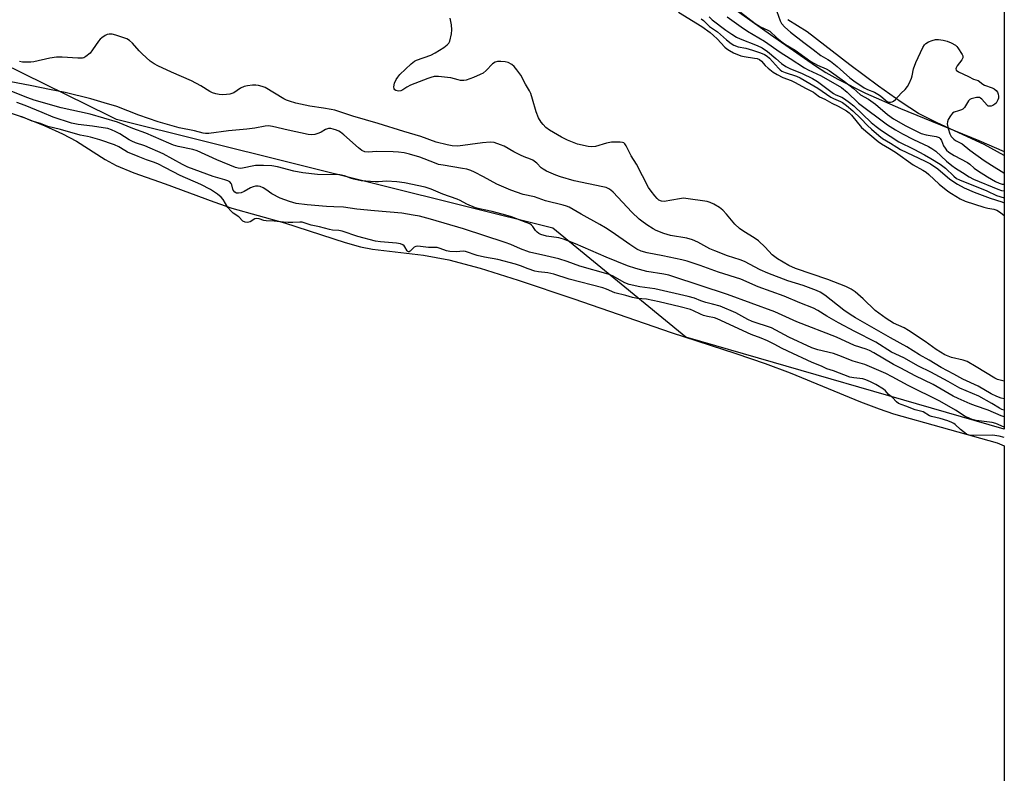
# Model space of a CAD drawing. Units: inches. Extents: x 1219765 to 1225765, y 501632 to 505458.
# Drawn here: x 1225424 to 1225765, y 504959 to 505221 of the extents above; entities that cross this region are included whole.
import ezdxf

# ---------------------------------------------------------------- set-up
doc = ezdxf.new("R2010")
doc.units = ezdxf.units.IN
doc.header["$MEASUREMENT"] = 0
for name, color, linetype in [('HYDRO-Stream Poly Centerlines', 142, 'Continuous'), ('HYDRO-Water Body', 4, 'Continuous'), ('NTRL-Trees', 3, 'Continuous'), ('Undefined', 1, 'Continuous')]:
    doc.layers.add(name, color=color, linetype=linetype)

msp = doc.modelspace()

# ---------------------------------------------------------------- linework, layer by layer
at = {"layer": 'HYDRO-Stream Poly Centerlines'}
for points in [[(1225765.15, 505173.41, 0), (1225758.14, 505177.29, 0), (1225741.91, 505184.73, 0), (1225735.42, 505188.05, 0), (1225729.37, 505191.91, 0), (1225721.5, 505197.5, 0), (1225711.62, 505204.92, 0), (1225696.83, 505216.37, 0), (1225690.07, 505220.54, 0)], [(1225419.07, 505188.73, 0), (1225425.37, 505186.51, 0), (1225432.3, 505183.73, 0), (1225438.43, 505180.97, 0), (1225443.33, 505178.43, 0), (1225453.33, 505172.07, 0), (1225457.12, 505169.91, 0), (1225463.19, 505167.39, 0), (1225474.12, 505163.56, 0), (1225490.95, 505157.3, 0), (1225497.24, 505155.13, 0), (1225515.48, 505150.05, 0), (1225536.57, 505143.24, 0), (1225541.86, 505141.78, 0), (1225546.02, 505140.89, 0), (1225563.73, 505138.89, 0), (1225572.52, 505137.19, 0), (1225583.38, 505134.31, 0), (1225596.55, 505130.19, 0), (1225615.81, 505123.67, 0), (1225649.6, 505112.03, 0), (1225672.07, 505104.78, 0), (1225682.26, 505101.3, 0), (1225690.86, 505097.97, 0), (1225715.28, 505087.97, 0), (1225721.81, 505085.49, 0), (1225726.78, 505083.79, 0), (1225743.29, 505079.14, 0), (1225762.72, 505073.69, 0), (1225765.14, 505072.69, 0)]]:
    msp.add_polyline3d(points, dxfattribs=at)
at = {"layer": 'HYDRO-Water Body'}
for points in [[(1225765.17, 505457.64, 0), (1225765.15, 505173.41, 0), (1225758.14, 505177.29, 0), (1225741.91, 505184.73, 0), (1225735.42, 505188.05, 0), (1225729.37, 505191.91, 0), (1225721.5, 505197.5, 0), (1225711.62, 505204.92, 0), (1225696.83, 505216.37, 0), (1225690.07, 505220.54, 0)], [(1225419.07, 505188.73, 0), (1225425.37, 505186.51, 0), (1225432.3, 505183.73, 0), (1225438.43, 505180.97, 0), (1225443.33, 505178.43, 0), (1225453.33, 505172.07, 0), (1225457.12, 505169.91, 0), (1225463.19, 505167.39, 0), (1225474.12, 505163.56, 0), (1225490.95, 505157.3, 0), (1225497.24, 505155.13, 0), (1225515.48, 505150.05, 0), (1225536.57, 505143.24, 0), (1225541.86, 505141.78, 0), (1225546.02, 505140.89, 0), (1225563.73, 505138.89, 0), (1225572.52, 505137.19, 0), (1225583.38, 505134.31, 0), (1225596.55, 505130.19, 0), (1225615.81, 505123.67, 0), (1225649.6, 505112.03, 0), (1225672.07, 505104.78, 0), (1225682.26, 505101.3, 0), (1225690.86, 505097.97, 0), (1225715.28, 505087.97, 0), (1225721.81, 505085.49, 0), (1225726.78, 505083.79, 0), (1225743.29, 505079.14, 0), (1225762.72, 505073.69, 0), (1225765.14, 505072.69, 0), (1225765.1, 504460.43, 0)]]:
    msp.add_polyline3d(points, dxfattribs=at)
at = {"layer": 'NTRL-Trees'}
msp.add_lwpolyline([(1225666.97, 505227.7), (1225684.03, 505215.36), (1225699.65, 505204.58), (1225703.3, 505202.26), (1225707.37, 505199.92), (1225716.97, 505195.07), (1225729.17, 505189.68), (1225756.31, 505178.64), (1225765.15, 505174.85), (1225765.14, 505078.44), (1225654.7, 505110.43), (1225608.59, 505148.21), (1225457.24, 505185.96), (1225454.68, 505187.16), (1225409.97, 505209.16)], dxfattribs=at)
at = {"layer": 'Undefined'}
for points, elevation in [([(1225765.14, 505095.11), (1225762.77, 505095.75), (1225761.84, 505096.21), (1225755.46, 505100.12), (1225752.26, 505101.92), (1225750.86, 505102.43), (1225746.87, 505103.31), (1225744.5, 505104.26), (1225741.5, 505106.08), (1225737.77, 505108.87), (1225731.9, 505112.75), (1225730.42, 505113.58), (1225726.72, 505115.22), (1225724.22, 505116.85), (1225720.39, 505119.68), (1225716.2, 505123.71), (1225713.4, 505126.12), (1225712.04, 505127.06), (1225710.22, 505127.92), (1225703.97, 505130.45), (1225692.78, 505134.19), (1225690.44, 505135.26), (1225686.46, 505137.52), (1225684.69, 505138.92), (1225682.21, 505141.58), (1225679.9, 505143.77), (1225678.77, 505144.57), (1225674.43, 505147.23), (1225673.34, 505148.04), (1225671.73, 505149.62), (1225668.85, 505153.09), (1225667.54, 505154.5), (1225666.42, 505155.36), (1225664.42, 505156.52), (1225663.14, 505157.17), (1225662.08, 505157.52), (1225654.7, 505158.56), (1225653.84, 505158.58), (1225652.45, 505158.42), (1225647.22, 505157.47), (1225646.22, 505157.57), (1225645.36, 505157.97), (1225644.71, 505158.53), (1225643.94, 505159.43), (1225642.65, 505161.06), (1225641.8, 505162.27), (1225637.55, 505170.38), (1225635.75, 505173.29), (1225633.98, 505176.82), (1225633.53, 505177.47), (1225633.17, 505177.79), (1225632.7, 505177.98), (1225631.88, 505178.08), (1225628.93, 505178), (1225627.19, 505177.68), (1225623.32, 505176.59), (1225621.89, 505176.47), (1225620.77, 505176.59), (1225617.16, 505177.37), (1225613.65, 505178.71), (1225611.55, 505179.79), (1225607.43, 505182.26), (1225606.17, 505183.18), (1225605.2, 505184.13), (1225604.5, 505185.02), (1225603.6, 505186.47), (1225602.74, 505188.63), (1225601.56, 505192.99), (1225600.92, 505194.95), (1225600.44, 505195.91), (1225599.05, 505198.15), (1225597.45, 505201.28), (1225596.12, 505203.2), (1225595.2, 505204.33), (1225594.33, 505205.04), (1225593.11, 505205.71), (1225591.98, 505205.96), (1225590.49, 505206.03), (1225589.32, 505205.99), (1225588.51, 505205.8), (1225587.62, 505205.18), (1225585.42, 505202.92), (1225584.34, 505202.01), (1225583.36, 505201.49), (1225580.99, 505200.48), (1225578.52, 505199.57), (1225577.66, 505199.43), (1225576.52, 505199.47), (1225575.67, 505199.64), (1225573.15, 505200.32), (1225572.02, 505200.53), (1225568.9, 505200.84), (1225567.44, 505200.79), (1225566.29, 505200.53), (1225565.18, 505200.16), (1225559.19, 505197.81), (1225557.89, 505197.16), (1225556.5, 505196.2), (1225555.88, 505195.88), (1225554.99, 505195.78), (1225554.07, 505196.01), (1225553.73, 505196.26), (1225553.51, 505196.58), (1225553.4, 505197.23), (1225553.65, 505198.51), (1225554.18, 505199.75), (1225554.75, 505200.65), (1225555.48, 505201.51), (1225559.38, 505205.2), (1225560.53, 505206.12), (1225561.32, 505206.55), (1225566.2, 505208.29), (1225567.77, 505209.01), (1225570.74, 505210.94), (1225571.92, 505211.79), (1225572.49, 505212.39), (1225572.83, 505213.13), (1225573.41, 505215.65), (1225573.56, 505217.07), (1225573.44, 505218.75), (1225572.94, 505221.04)], 176), ([(1225652.16, 505223.14), (1225660.21, 505218.18), (1225663.11, 505216.08), (1225664.32, 505215.09), (1225665.61, 505213.88), (1225668.24, 505211.02), (1225668.9, 505210.44), (1225669.8, 505209.84), (1225671.23, 505209.09), (1225673.79, 505208.06), (1225674.97, 505207.78), (1225678.55, 505207.25), (1225679.42, 505207.03), (1225680.22, 505206.71), (1225680.97, 505206.16), (1225682.25, 505204.7), (1225683.27, 505203.75), (1225684.98, 505202.39), (1225686.32, 505201.51), (1225688.29, 505200.47), (1225691.24, 505199.4), (1225692.58, 505198.77), (1225696.2, 505196.75), (1225698.94, 505195.39), (1225699.6, 505194.96), (1225701.1, 505193.78), (1225702.88, 505192.96), (1225705.32, 505191.61), (1225707.54, 505190.54), (1225710.45, 505188.89), (1225711.34, 505188.2), (1225712.15, 505187.39), (1225715.67, 505183.17), (1225721.38, 505178.23), (1225722.54, 505177.42), (1225725.35, 505175.89), (1225727.38, 505174.63), (1225733.56, 505170.23), (1225736.87, 505168.38), (1225738.04, 505167.65), (1225739.03, 505166.82), (1225742.55, 505163.43), (1225745.57, 505161.03), (1225746.8, 505160.2), (1225749.85, 505158.37), (1225751.56, 505157.56), (1225758.01, 505155.52), (1225759.4, 505155.18), (1225761.59, 505154.82), (1225762.62, 505154.42), (1225763.81, 505153.64), (1225765.15, 505152.58)], 176), ([(1225686.24, 505223.44), (1225687.39, 505220.18), (1225687.91, 505219.19), (1225689, 505218), (1225690.96, 505216.26), (1225695.6, 505212.61), (1225698.88, 505210.22), (1225701.56, 505208.15), (1225702.29, 505207.68), (1225703.99, 505206.77), (1225704.93, 505206.11), (1225707.17, 505204.27), (1225711.64, 505200.38), (1225712.93, 505199.37), (1225716.58, 505196.92), (1225717.73, 505196.35), (1225720.14, 505195.34), (1225721.34, 505194.7), (1225722.19, 505194.07), (1225723.9, 505192.59), (1225724.57, 505192.14), (1225725.11, 505191.95), (1225725.69, 505191.92), (1225726.23, 505192.05), (1225726.73, 505192.31), (1225727.39, 505192.87), (1225729.44, 505195.05), (1225730.78, 505196.32), (1225731.62, 505197.35), (1225732.22, 505198.45), (1225732.98, 505200.26), (1225733.19, 505201.05), (1225733.65, 505203.46), (1225734.44, 505205.66), (1225736.94, 505210.87), (1225737.53, 505211.84), (1225738, 505212.33), (1225738.9, 505212.88), (1225740.12, 505213.37), (1225741.26, 505213.65), (1225742.37, 505213.71), (1225744, 505213.45), (1225745.38, 505213.1), (1225746.7, 505212.5), (1225748.2, 505211.67), (1225748.66, 505211.28), (1225749.08, 505210.77), (1225750.52, 505208.48), (1225750.74, 505208.01), (1225750.8, 505207.69), (1225750.74, 505207.29), (1225750.4, 505206.6), (1225748.87, 505204.55), (1225748.47, 505203.89), (1225748.36, 505203.47), (1225748.5, 505203.07), (1225749.31, 505202.49), (1225752.78, 505200.85), (1225754.44, 505199.93), (1225756.14, 505199.43), (1225757.74, 505198.19), (1225758.35, 505197.82), (1225761.01, 505196.91), (1225761.65, 505196.6), (1225762.33, 505196.03), (1225762.82, 505195.36), (1225763.09, 505194.65), (1225763.18, 505193.97), (1225763.11, 505193.3), (1225762.97, 505192.77), (1225762.72, 505192.22), (1225762.29, 505191.63), (1225761.84, 505191.21), (1225761.22, 505190.82), (1225760.58, 505190.57), (1225760.14, 505190.5), (1225759.61, 505190.59), (1225759.19, 505190.85), (1225757.34, 505192.99), (1225756.93, 505193.33), (1225756.6, 505193.49), (1225756.23, 505193.56), (1225755.56, 505193.54), (1225753.63, 505193.12), (1225753.17, 505192.88), (1225752.69, 505192.38), (1225751.34, 505190.12), (1225750.78, 505189.51), (1225750.32, 505189.25), (1225749.33, 505188.87), (1225747.78, 505188.49), (1225747.15, 505188.06), (1225746.48, 505187.21), (1225745.68, 505185.87), (1225745.41, 505185.13), (1225745.37, 505184.41), (1225745.68, 505182.79), (1225746.26, 505180.97), (1225746.75, 505180.04), (1225747.61, 505179.13), (1225748.26, 505178.68), (1225750.52, 505177.42), (1225753.22, 505175.22), (1225758.18, 505171.69), (1225760.7, 505170.03), (1225764.97, 505167.42), (1225765.15, 505167.33)], 166), ([(1225765.14, 505075.55), (1225763.35, 505076.09), (1225761.03, 505076.41), (1225754.51, 505076.25), (1225753.38, 505076.3), (1225752.6, 505076.47), (1225752.1, 505076.75), (1225749.96, 505078.32), (1225748.07, 505080.12), (1225747.66, 505080.45), (1225746.97, 505080.81), (1225745.55, 505081.34), (1225742.97, 505082.14), (1225739.93, 505082.84), (1225739.27, 505083.14), (1225736.99, 505084.49), (1225734.26, 505085.18), (1225731.05, 505086.46), (1225728.51, 505087.36), (1225727.77, 505087.92), (1225726.36, 505089.42), (1225724.95, 505090.53), (1225723.9, 505091.74), (1225723.22, 505092.35), (1225720.66, 505093.94), (1225718.71, 505094.89), (1225717.11, 505095.59), (1225716.04, 505095.94), (1225712.92, 505096.26), (1225711.6, 505096.54), (1225705.95, 505098.69), (1225703.58, 505099.39), (1225701.7, 505100.36), (1225698.52, 505101.56), (1225690.02, 505105.5), (1225687.9, 505106.54), (1225685.58, 505107.85), (1225683.03, 505109.07), (1225680.8, 505110.06), (1225677.4, 505111.33), (1225665.53, 505116.79), (1225664.6, 505117.11), (1225662.22, 505117.56), (1225660.85, 505117.96), (1225659.73, 505118.4), (1225657.4, 505119.55), (1225656.34, 505119.94), (1225652.71, 505120.9), (1225645.47, 505122.64), (1225641, 505123.54), (1225637.9, 505123.79), (1225636.21, 505124.13), (1225633.84, 505124.88), (1225630.12, 505125.83), (1225627.18, 505127.05), (1225625.87, 505127.48), (1225614.23, 505130.51), (1225608.89, 505132.21), (1225606.86, 505132.7), (1225603.55, 505133.06), (1225602.28, 505133.32), (1225599.97, 505134.06), (1225597.29, 505135.19), (1225595.61, 505135.73), (1225589.44, 505137.32), (1225584.84, 505138.15), (1225582.26, 505138.71), (1225578.29, 505140.17), (1225577.45, 505140.26), (1225575.15, 505140.03), (1225572.86, 505140.16), (1225571.73, 505140.39), (1225569.5, 505141.18), (1225568.48, 505141.45), (1225567.62, 505141.51), (1225565.43, 505141.45), (1225561.68, 505141.91), (1225560.99, 505141.84), (1225560.46, 505141.63), (1225560.06, 505141.31), (1225559.02, 505140.21), (1225558.68, 505140.01), (1225558.49, 505139.99), (1225558.29, 505140.06), (1225558, 505140.35), (1225557.27, 505141.7), (1225556.96, 505142.11), (1225556.51, 505142.46), (1225555.76, 505142.75), (1225554.34, 505143), (1225548.78, 505143.42), (1225547.02, 505143.68), (1225540.9, 505145.31), (1225535.47, 505147.14), (1225534.33, 505147.38), (1225532.09, 505147.54), (1225531.11, 505147.71), (1225527.59, 505148.62), (1225524.76, 505149.22), (1225521.66, 505150.28), (1225520.84, 505150.35), (1225518.36, 505150.16), (1225516.74, 505150.18), (1225515.11, 505150.27), (1225511.92, 505150.65), (1225509.08, 505150.7), (1225508.26, 505150.84), (1225506.67, 505151.47), (1225505.94, 505151.59), (1225505.24, 505151.4), (1225503.61, 505150.46), (1225503.13, 505150.26), (1225502.54, 505150.18), (1225501.87, 505150.28), (1225501.08, 505150.68), (1225499.59, 505152.2), (1225497.72, 505153.42), (1225496.81, 505154.17), (1225495.81, 505155.35), (1225494.16, 505158.15), (1225493.55, 505158.92), (1225492.28, 505159.97), (1225489.85, 505161.63), (1225486.42, 505163.41), (1225479.29, 505166.52), (1225474.22, 505169.18), (1225471.54, 505170.48), (1225470.07, 505171.09), (1225467.66, 505171.93), (1225464.72, 505173.08), (1225461.07, 505174.63), (1225460.14, 505175.12), (1225458.02, 505176.42), (1225456.55, 505177.1), (1225451.42, 505178.84), (1225448.24, 505179.81), (1225447.17, 505180.07), (1225444.56, 505180.49), (1225437.74, 505182.49), (1225433.39, 505183.48), (1225430.88, 505184.55), (1225427.93, 505185.36), (1225424.68, 505186.76), (1225423.54, 505187.12)], 166)]:
    msp.add_lwpolyline(points, dxfattribs=dict(at, elevation=elevation))
for points in [[(1225660.07, 505220.86, 174), (1225660.84, 505220.25, 174), (1225662.16, 505218.86, 174), (1225662.96, 505218.15, 174), (1225665.65, 505216.3, 174), (1225668.83, 505213.55, 174), (1225670.44, 505212.33, 174), (1225671.37, 505211.72, 174), (1225672.85, 505211.1, 174), (1225675.49, 505210.62, 174), (1225677.8, 505209.99, 174), (1225680.59, 505209.05, 174), (1225681.94, 505208.48, 174), (1225682.88, 505207.89, 174), (1225683.75, 505207.19, 174), (1225686.86, 505203.7, 174), (1225687.43, 505203.16, 174), (1225688.04, 505202.72, 174), (1225689.17, 505202.18, 174), (1225693.09, 505200.98, 174), (1225694.4, 505200.38, 174), (1225697.68, 505198.36, 174), (1225700.53, 505196.76, 174), (1225704.94, 505193.65, 174), (1225705.89, 505193.16, 174), (1225708.36, 505192.21, 174), (1225709.06, 505191.82, 174), (1225710.43, 505190.79, 174), (1225712.61, 505188.89, 174), (1225715.36, 505186.21, 174), (1225717.69, 505183.81, 174), (1225719.09, 505182.51, 174), (1225721.61, 505180.33, 174), (1225722.96, 505179.34, 174), (1225725.64, 505177.76, 174), (1225727.91, 505176.26, 174), (1225729.16, 505175.56, 174), (1225737.74, 505171.48, 174), (1225739.59, 505170.5, 174), (1225742.08, 505168.76, 174), (1225746.28, 505165.22, 174), (1225748.96, 505163.5, 174), (1225751.2, 505162.2, 174), (1225754.76, 505160.66, 174), (1225760.3, 505158.62, 174), (1225764.32, 505157.35, 174), (1225765.15, 505157.03, 174)], [(1225662.77, 505221.48, 172), (1225663.78, 505220.51, 172), (1225668.59, 505216.89, 172), (1225670.62, 505215.47, 172), (1225672.29, 505214.47, 172), (1225673.51, 505213.86, 172), (1225679.47, 505211.62, 172), (1225681.22, 505210.79, 172), (1225683.05, 505209.51, 172), (1225685.94, 505207.13, 172), (1225687.92, 505205.37, 172), (1225689.35, 505204.35, 172), (1225690.81, 505203.62, 172), (1225695.09, 505201.88, 172), (1225698.66, 505200.11, 172), (1225700.38, 505199.04, 172), (1225705.88, 505194.95, 172), (1225706.7, 505194.5, 172), (1225708.76, 505193.64, 172), (1225709.72, 505193.1, 172), (1225711.51, 505191.83, 172), (1225712.95, 505190.61, 172), (1225718.98, 505184.87, 172), (1225720.71, 505183.47, 172), (1225722.58, 505182.11, 172), (1225728.57, 505178.14, 172), (1225733.82, 505175.6, 172), (1225737.5, 505173.65, 172), (1225739.72, 505172.42, 172), (1225742.9, 505170.47, 172), (1225744.81, 505169.07, 172), (1225747.64, 505166.2, 172), (1225748.64, 505165.43, 172), (1225749.64, 505164.95, 172), (1225759.11, 505161.12, 172), (1225762.49, 505159.56, 172), (1225765.15, 505158.7, 172)], [(1225669.01, 505221.55, 170), (1225673.86, 505218.02, 170), (1225676.09, 505216.53, 170), (1225682.04, 505213.04, 170), (1225687.46, 505209.33, 170), (1225690.93, 505207.12, 170), (1225695.82, 505203.82, 170), (1225697.1, 505203.15, 170), (1225701.69, 505201.06, 170), (1225708.72, 505196.99, 170), (1225710.7, 505195.43, 170), (1225714.6, 505191.62, 170), (1225724.65, 505184.12, 170), (1225727.4, 505182.29, 170), (1225729.81, 505180.9, 170), (1225733.66, 505178.95, 170), (1225738.86, 505176.49, 170), (1225740.07, 505175.82, 170), (1225741.36, 505174.88, 170), (1225745.08, 505171.47, 170), (1225746.93, 505169.96, 170), (1225748.27, 505169.03, 170), (1225750.71, 505167.56, 170), (1225752.97, 505165.98, 170), (1225754.45, 505165.25, 170), (1225762.95, 505161.7, 170), (1225764.25, 505161.29, 170), (1225765.15, 505161.11, 170)], [(1225673.66, 505223.18, 168), (1225678.75, 505219.26, 168), (1225680.65, 505218.04, 168), (1225683.19, 505216.89, 168), (1225683.78, 505216.56, 168), (1225686.21, 505214.22, 168), (1225687.95, 505212.81, 168), (1225689.25, 505211.95, 168), (1225692.57, 505210, 168), (1225698.1, 505206.02, 168), (1225700.36, 505204.82, 168), (1225703.4, 505203.51, 168), (1225704.36, 505202.94, 168), (1225709.78, 505199.05, 168), (1225712.73, 505196.73, 168), (1225715.25, 505194.5, 168), (1225718.05, 505192.99, 168), (1225720.53, 505191.29, 168), (1225724.64, 505187.7, 168), (1225726.74, 505186.18, 168), (1225731.01, 505183.66, 168), (1225736.36, 505181.05, 168), (1225738.11, 505180.54, 168), (1225741.52, 505180.03, 168), (1225742.52, 505179.66, 168), (1225742.92, 505179.32, 168), (1225743.39, 505178.64, 168), (1225744.13, 505176.82, 168), (1225744.62, 505175.94, 168), (1225745.14, 505175.31, 168), (1225745.94, 505174.6, 168), (1225747.77, 505173.38, 168), (1225752.44, 505171, 168), (1225753.21, 505170.44, 168), (1225754.76, 505169.04, 168), (1225755.84, 505168.26, 168), (1225759.31, 505166.05, 168), (1225762.07, 505164.46, 168), (1225763.36, 505163.85, 168), (1225764.45, 505163.51, 168), (1225765.15, 505163.47, 168)], [(1225765.14, 505088.99, 174), (1225764.08, 505089.27, 174), (1225762.54, 505089.82, 174), (1225760.66, 505090.78, 174), (1225756.14, 505093.45, 174), (1225750.81, 505095.82, 174), (1225747.69, 505097.55, 174), (1225743.25, 505099.83, 174), (1225739.09, 505102.37, 174), (1225735.76, 505104.28, 174), (1225731.34, 505107.08, 174), (1225725.65, 505110.16, 174), (1225713.53, 505117.07, 174), (1225711.67, 505118.22, 174), (1225709.47, 505119.72, 174), (1225702.94, 505124.98, 174), (1225701.34, 505125.99, 174), (1225700.05, 505126.54, 174), (1225695.34, 505128.3, 174), (1225690.13, 505129.89, 174), (1225683.15, 505132.59, 174), (1225680.53, 505133.78, 174), (1225675.04, 505136.67, 174), (1225673.54, 505137.23, 174), (1225669.15, 505138.63, 174), (1225664.76, 505140.31, 174), (1225663.05, 505141.1, 174), (1225658.89, 505143.31, 174), (1225656.98, 505144.16, 174), (1225654.99, 505144.73, 174), (1225649.34, 505145.64, 174), (1225647.12, 505146.35, 174), (1225644.4, 505147.37, 174), (1225643.37, 505147.94, 174), (1225641.13, 505149.42, 174), (1225639.42, 505150.61, 174), (1225638.51, 505151.35, 174), (1225635.96, 505153.76, 174), (1225629.47, 505160.68, 174), (1225628.63, 505161.45, 174), (1225627.98, 505161.87, 174), (1225627.02, 505162.3, 174), (1225625.88, 505162.61, 174), (1225615.99, 505164.67, 174), (1225611.27, 505166, 174), (1225609.63, 505166.57, 174), (1225606.42, 505167.98, 174), (1225605.15, 505168.66, 174), (1225604.52, 505169.17, 174), (1225602.97, 505170.82, 174), (1225601.57, 505171.79, 174), (1225600.81, 505172.18, 174), (1225598.67, 505172.96, 174), (1225597.36, 505173.56, 174), (1225595.04, 505174.74, 174), (1225591.72, 505176.61, 174), (1225590.4, 505177.18, 174), (1225588.22, 505177.88, 174), (1225586.82, 505178.05, 174), (1225584.21, 505177.81, 174), (1225575.56, 505176.7, 174), (1225573.6, 505176.74, 174), (1225571.87, 505177.08, 174), (1225568.1, 505178.07, 174), (1225562.72, 505180.01, 174), (1225556.83, 505181.75, 174), (1225547.99, 505184.53, 174), (1225539.13, 505187.08, 174), (1225532.94, 505189.11, 174), (1225531.62, 505189.42, 174), (1225529.06, 505189.86, 174), (1225524.32, 505190.53, 174), (1225519.44, 505191.61, 174), (1225517.21, 505192.23, 174), (1225516.19, 505192.61, 174), (1225515.28, 505193.07, 174), (1225508.83, 505197.01, 174), (1225507.78, 505197.42, 174), (1225506.42, 505197.75, 174), (1225505.57, 505197.84, 174), (1225504.39, 505197.79, 174), (1225502.62, 505197.59, 174), (1225501.49, 505197.35, 174), (1225500.26, 505196.79, 174), (1225497.94, 505195.2, 174), (1225497.26, 505194.88, 174), (1225496.47, 505194.67, 174), (1225495.31, 505194.53, 174), (1225493.85, 505194.47, 174), (1225492.84, 505194.57, 174), (1225491.68, 505194.83, 174), (1225490.55, 505195.21, 174), (1225489.62, 505195.65, 174), (1225486.46, 505197.59, 174), (1225483.18, 505199.36, 174), (1225476.3, 505202.37, 174), (1225471.58, 505204.52, 174), (1225470.3, 505205.18, 174), (1225468.89, 505206.17, 174), (1225466.1, 505208.71, 174), (1225465.08, 505209.75, 174), (1225462.75, 505212.42, 174), (1225461.73, 505213.33, 174), (1225460.75, 505213.88, 174), (1225459.44, 505214.42, 174), (1225457.01, 505215.19, 174), (1225455.67, 505215.5, 174), (1225454.68, 505215.56, 174), (1225454, 505215.44, 174), (1225453.28, 505215.1, 174), (1225452.15, 505214.3, 174), (1225451.53, 505213.73, 174), (1225450.98, 505213.07, 174), (1225448.92, 505210.05, 174), (1225448.06, 505208.97, 174), (1225446.57, 505207.72, 174), (1225445.85, 505207.34, 174), (1225445.36, 505207.22, 174), (1225443.76, 505207.17, 174), (1225438.37, 505207.57, 174), (1225436.39, 505207.57, 174), (1225434.07, 505207.25, 174), (1225428.58, 505205.95, 174), (1225427.47, 505205.83, 174), (1225426.06, 505205.8, 174), (1225424.65, 505205.86, 174), (1225423.53, 505206.08, 174)], [(1225765.14, 505082.71, 170), (1225764.12, 505083.1, 170), (1225759.55, 505085.08, 170), (1225755.21, 505086.58, 170), (1225753.32, 505087.32, 170), (1225749.21, 505089.08, 170), (1225747.45, 505089.94, 170), (1225740.5, 505093.94, 170), (1225734.23, 505096.99, 170), (1225729.3, 505099.62, 170), (1225726.76, 505100.88, 170), (1225719.86, 505104.97, 170), (1225718.45, 505105.72, 170), (1225717.28, 505106.18, 170), (1225713.2, 505107.51, 170), (1225706.97, 505110.45, 170), (1225693.16, 505115.73, 170), (1225685.62, 505119.16, 170), (1225669.14, 505125.23, 170), (1225650.2, 505131.45, 170), (1225648.79, 505131.86, 170), (1225647.12, 505132.21, 170), (1225641.2, 505133.16, 170), (1225637.33, 505134.24, 170), (1225634.51, 505135.2, 170), (1225627.01, 505138.12, 170), (1225616.45, 505142.74, 170), (1225612.3, 505144.34, 170), (1225610.61, 505144.86, 170), (1225606.33, 505145.46, 170), (1225604.37, 505146, 170), (1225603.65, 505146.38, 170), (1225603.09, 505146.86, 170), (1225602.6, 505147.45, 170), (1225601.66, 505148.81, 170), (1225601.19, 505149.31, 170), (1225600.58, 505149.69, 170), (1225599.28, 505150.23, 170), (1225594.23, 505152.13, 170), (1225592.31, 505152.78, 170), (1225587.49, 505153.94, 170), (1225583.16, 505154.88, 170), (1225581.74, 505155.29, 170), (1225578.73, 505156.54, 170), (1225576.39, 505157.79, 170), (1225575.36, 505158.25, 170), (1225570.35, 505159.99, 170), (1225566.41, 505161.74, 170), (1225564.3, 505162.47, 170), (1225557.05, 505163.93, 170), (1225554.41, 505164.3, 170), (1225550.85, 505164.53, 170), (1225548.03, 505164.27, 170), (1225546.9, 505164.23, 170), (1225542.06, 505164.63, 170), (1225539.53, 505165.2, 170), (1225538.38, 505165.56, 170), (1225536.25, 505166.41, 170), (1225534.62, 505166.73, 170), (1225526.92, 505166.84, 170), (1225521.79, 505167.38, 170), (1225518.69, 505168.02, 170), (1225513.1, 505169.5, 170), (1225511.12, 505169.85, 170), (1225508.17, 505169.99, 170), (1225505.44, 505169.93, 170), (1225500.33, 505168.97, 170), (1225499.4, 505169.03, 170), (1225498.54, 505169.25, 170), (1225492.06, 505171.89, 170), (1225485.15, 505174.99, 170), (1225483.63, 505175.47, 170), (1225478.6, 505176.55, 170), (1225476.96, 505177.03, 170), (1225475.39, 505177.65, 170), (1225467.4, 505181.19, 170), (1225462.88, 505182.78, 170), (1225457.58, 505184.95, 170), (1225448.1, 505187.73, 170), (1225437.98, 505189.92, 170), (1225428.6, 505192.66, 170), (1225426.43, 505193.4, 170), (1225407.72, 505200.78, 170)], [(1225765.14, 505085.09, 172), (1225764.33, 505085.34, 172), (1225763.45, 505085.77, 172), (1225760.8, 505087.39, 172), (1225756.3, 505089.88, 172), (1225749.79, 505092.72, 172), (1225745.7, 505095.01, 172), (1225739.64, 505098.25, 172), (1225735.45, 505100.37, 172), (1225730.3, 505103.21, 172), (1225726.02, 505105.2, 172), (1225720.59, 505108.62, 172), (1225713.37, 505112.31, 172), (1225707.65, 505115.39, 172), (1225703.63, 505117.7, 172), (1225700.45, 505119.66, 172), (1225698.95, 505120.42, 172), (1225694.23, 505122.3, 172), (1225688.77, 505124.59, 172), (1225679.83, 505127.85, 172), (1225673.75, 505130.49, 172), (1225666.03, 505132.95, 172), (1225659.68, 505135.29, 172), (1225655.18, 505136.71, 172), (1225653.31, 505137.22, 172), (1225646.72, 505138.63, 172), (1225641.29, 505139.65, 172), (1225639.22, 505140.27, 172), (1225637.72, 505140.97, 172), (1225635.22, 505142.51, 172), (1225629.12, 505146.84, 172), (1225626.78, 505148.36, 172), (1225624.82, 505149.5, 172), (1225618.35, 505153.02, 172), (1225614.2, 505155.46, 172), (1225613.26, 505155.85, 172), (1225612.13, 505156.19, 172), (1225606.06, 505157.64, 172), (1225602.16, 505159.05, 172), (1225598.3, 505159.88, 172), (1225593.95, 505161.37, 172), (1225589.12, 505163.5, 172), (1225584.52, 505166.07, 172), (1225581.43, 505167.64, 172), (1225580.12, 505168.22, 172), (1225578.69, 505168.65, 172), (1225577.24, 505168.97, 172), (1225570.52, 505170.02, 172), (1225568.95, 505170.35, 172), (1225567.48, 505170.84, 172), (1225562.4, 505172.83, 172), (1225558.88, 505173.92, 172), (1225556.95, 505174.34, 172), (1225554.99, 505174.63, 172), (1225553.21, 505174.72, 172), (1225547.56, 505174.84, 172), (1225544.45, 505174.6, 172), (1225543.35, 505174.74, 172), (1225542.32, 505175.2, 172), (1225541.14, 505176.08, 172), (1225536.06, 505180.62, 172), (1225534.91, 505181.54, 172), (1225534.3, 505181.9, 172), (1225533.48, 505182.25, 172), (1225532.36, 505182.61, 172), (1225531.5, 505182.78, 172), (1225530.79, 505182.79, 172), (1225530.36, 505182.7, 172), (1225529.68, 505182.39, 172), (1225528.24, 505181.53, 172), (1225527.44, 505181.18, 172), (1225526.06, 505180.74, 172), (1225525, 505180.58, 172), (1225523.64, 505180.73, 172), (1225516.76, 505182.16, 172), (1225511.33, 505183.52, 172), (1225509.88, 505183.68, 172), (1225508.72, 505183.58, 172), (1225505.23, 505182.9, 172), (1225502.4, 505182.53, 172), (1225496.01, 505181.97, 172), (1225489.26, 505181.09, 172), (1225488.09, 505181.04, 172), (1225487.28, 505181.14, 172), (1225484.3, 505181.96, 172), (1225478.96, 505183.05, 172), (1225471.6, 505185.06, 172), (1225464.93, 505187.39, 172), (1225457.29, 505190.38, 172), (1225452.89, 505191.67, 172), (1225448.32, 505193.13, 172), (1225439.38, 505195.23, 172), (1225433.95, 505196.27, 172), (1225427.83, 505197.65, 172), (1225419.96, 505199.12, 172)], [(1225765.14, 505079.21, 168), (1225762.27, 505080.5, 168), (1225760.92, 505080.77, 168), (1225755.45, 505081.54, 168), (1225754.05, 505081.85, 168), (1225752.94, 505082.24, 168), (1225751.61, 505082.9, 168), (1225748.2, 505085.03, 168), (1225742.76, 505088.16, 168), (1225731.81, 505093.63, 168), (1225726.23, 505096.69, 168), (1225724.02, 505097.74, 168), (1225716.83, 505100.89, 168), (1225712.73, 505102.08, 168), (1225707.75, 505104.03, 168), (1225705.87, 505104.7, 168), (1225700.49, 505106.03, 168), (1225698.41, 505106.73, 168), (1225690.37, 505110.42, 168), (1225684.39, 505113.59, 168), (1225677.76, 505115.83, 168), (1225676.18, 505116.57, 168), (1225671.99, 505118.8, 168), (1225666.58, 505121.14, 168), (1225663.93, 505121.79, 168), (1225661.63, 505122.46, 168), (1225659.92, 505123.03, 168), (1225657.71, 505123.91, 168), (1225655.5, 505124.52, 168), (1225643.92, 505127.17, 168), (1225638.74, 505127.88, 168), (1225635.09, 505128.63, 168), (1225633.54, 505129.28, 168), (1225629.21, 505131.72, 168), (1225627.73, 505132.31, 168), (1225617.94, 505135.05, 168), (1225613.56, 505136.66, 168), (1225610.6, 505137.61, 168), (1225606.18, 505138.65, 168), (1225600.48, 505139.83, 168), (1225597.33, 505140.99, 168), (1225593.94, 505142.57, 168), (1225592.05, 505143.29, 168), (1225577.61, 505147.97, 168), (1225566.07, 505151.37, 168), (1225562.36, 505152.34, 168), (1225560.15, 505152.77, 168), (1225556.13, 505153.41, 168), (1225546.75, 505154.2, 168), (1225540.61, 505154.83, 168), (1225538.27, 505155.1, 168), (1225535.95, 505155.51, 168), (1225532.57, 505155.59, 168), (1225530.06, 505155.75, 168), (1225523.31, 505156.28, 168), (1225519.53, 505156.74, 168), (1225517.26, 505157.41, 168), (1225513.94, 505158.67, 168), (1225511.12, 505160.13, 168), (1225509.02, 505161.62, 168), (1225508.08, 505162.19, 168), (1225507.08, 505162.62, 168), (1225506.3, 505162.8, 168), (1225505.44, 505162.79, 168), (1225504.66, 505162.59, 168), (1225503.7, 505162.15, 168), (1225501.48, 505160.94, 168), (1225500.47, 505160.52, 168), (1225499.48, 505160.32, 168), (1225498.79, 505160.38, 168), (1225498.23, 505160.69, 168), (1225497.7, 505161.37, 168), (1225497.51, 505161.79, 168), (1225497.16, 505163.25, 168), (1225496.97, 505163.69, 168), (1225496.46, 505164.23, 168), (1225495.78, 505164.64, 168), (1225494.74, 505165.03, 168), (1225490.69, 505166.12, 168), (1225481.97, 505169.35, 168), (1225480.15, 505170.27, 168), (1225473.44, 505174, 168), (1225466.99, 505176.76, 168), (1225463.79, 505177.81, 168), (1225462.49, 505178.36, 168), (1225461.55, 505178.9, 168), (1225458.37, 505180.97, 168), (1225456.99, 505181.67, 168), (1225455.46, 505182.31, 168), (1225454.17, 505182.74, 168), (1225452.57, 505183.08, 168), (1225448.9, 505183.64, 168), (1225443.91, 505184.18, 168), (1225441.61, 505184.68, 168), (1225435.26, 505186.67, 168), (1225431.38, 505188.39, 168), (1225425.47, 505190.8, 168), (1225422.58, 505191.84, 168)]]:
    msp.add_polyline3d(points, dxfattribs=at)

doc.saveas('drawing.dxf')
